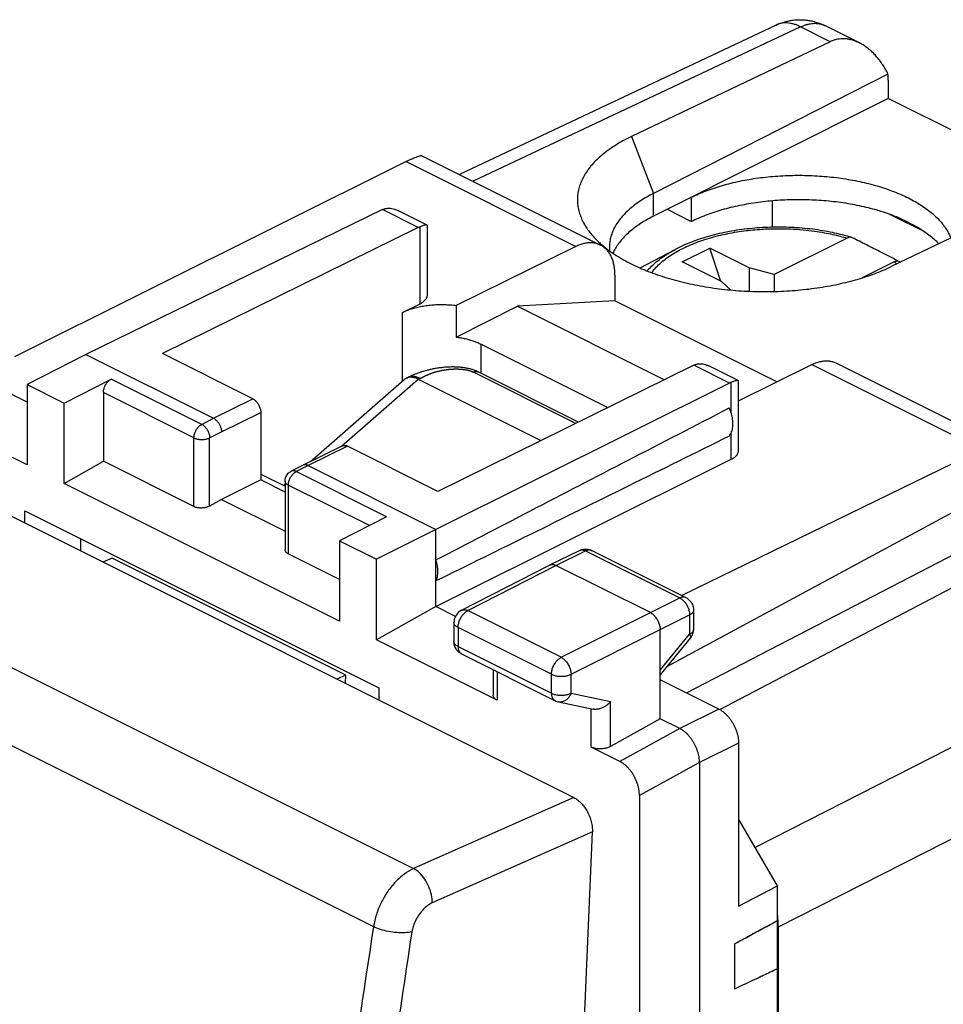
# Model space of a CAD drawing. Extents: x -20.5 to 20, y -27 to 27.2.
# Drawn here: x -10.1 to 6.5, y 9.5 to 27.2 of the extents above; entities that cross this region are included whole.
import ezdxf

# ---------------------------------------------------------------- set-up
doc = ezdxf.new("R2010")
doc.units = 0
doc.header["$LTSCALE"] = 16.335
doc.layers.get('0').update_dxf_attribs({"linetype": 'CONTINUOUS'})

msp = doc.modelspace()

# ---------------------------------------------------------------- linework, layer by layer
at = {"color": 7, "linetype": 'CONTINUOUS'}
for p, q in [((3.461, 27.129), (-2.232, 24.444)), ((4.956, 26.809), (4.335, 27.119)), ((4.433, 26.83), (0.86, 25.125)), ((5.47, 26.248), (1.254, 24.103)), ((5.476, 26.138), (5.476, 25.811)), ((5.476, 25.811), (1.254, 23.693)), ((8.585, 24.256), (5.476, 25.811)), ((-2.907, 24.781), (0.303, 23.176)), ((-3.19, 24.675), (-10.224, 21.167)), ((9.093, 24.5), (5.53, 22.79)), ((1.936, 24.035), (1.936, 23.602)), ((3.392, 23.976), (3.392, 23.495)), ((-3.611, 23.812), (-8.947, 21.212)), ((-2.811, 23.536), (-3.327, 23.793)), ((1.504, 23.818), (1.936, 23.602)), ((5.496, 23.733), (6.127, 23.418)), ((5.983, 23.505), (5.679, 23.657)), ((-2.97, 23.491), (-7.568, 21.225)), ((-2.806, 22.279), (-2.806, 23.527)), ((4.736, 23.3), (3.424, 22.645)), ((-0.14, 23.15), (-2.289, 22.09)), ((1.015, 22.764), (1.644, 23.095)), ((1.772, 22.872), (2.267, 23.12)), ((2.469, 22.524), (2.267, 23.12)), ((2.974, 22.766), (2.267, 23.12)), ((2.479, 22.519), (1.772, 22.872)), ((5.584, 22.876), (5.004, 22.586)), ((2.974, 22.766), (2.974, 22.346)), ((3.424, 22.645), (2.974, 22.766)), ((3.424, 22.645), (3.424, 22.342)), ((0.563, 22.635), (0.563, 22.171)), ((2.479, 22.519), (2.642, 22.369)), ((-3.255, 21.965), (-2.939, 22.121)), ((0.563, 22.171), (-1.185, 22.076)), ((3.471, 20.717), (0.563, 22.171)), ((-2.289, 22.09), (-2.289, 21.524)), ((-2.289, 21.524), (-1.185, 22.076)), ((-1.185, 22.076), (1.453, 20.757)), ((-1.841, 21.395), (0.437, 20.256)), ((-8.947, 21.212), (-10.002, 20.671)), ((-8.947, 21.212), (-6.649, 20.063)), ((-5.942, 20.412), (-7.568, 21.225)), ((4.546, 21.055), (7.756, 19.449)), ((1.98, 21.016), (-2.619, 18.75)), ((-0.091, 19.996), (-1.893, 20.897)), ((2.779, 20.74), (2.264, 20.998)), ((2.784, 20.378), (4.103, 21.028)), ((-10.002, 20.354), (-10.927, 20.816)), ((-9.336, 20.338), (-8.488, 20.768)), ((-4.905, 19.287), (-3.223, 20.76)), ((-3.184, 20.785), (-3.151, 20.801)), ((-3.151, 20.801), (-3.151, 20.801)), ((-2.972, 20.765), (-0.767, 19.663)), ((2.784, 19.484), (2.784, 20.732)), ((-15.026, 20.675), (-0.177, 13.25)), ((-10.002, 20.671), (-10.002, 19.225)), ((-10.002, 20.671), (-9.336, 20.338)), ((-8.629, 20.525), (-8.629, 19.291)), ((2.62, 20.696), (-2.654, 18.065)), ((-10.002, 19.225), (-12.17, 20.309)), ((-9.336, 18.892), (-9.336, 20.338)), ((-5.801, 20.168), (-5.801, 18.956)), ((-4.334, 19.569), (-5.041, 19.22)), ((-2.619, 18.75), (-4.245, 19.563)), ((7.153, 19.503), (1.765, 16.878)), ((-9.336, 18.892), (-8.629, 19.291)), ((-7.003, 18.478), (-8.629, 19.291)), ((-2.654, 16.68), (2.653, 19.327)), ((-5.042, 19.22), (-5.255, 19.112)), ((-5.041, 19.22), (-5.042, 19.22)), ((-4.952, 19.215), (-2.654, 18.065)), ((-5.801, 18.956), (-6.508, 18.607)), ((-5.801, 19.061), (-5.364, 18.843)), ((-5.364, 18.738), (-5.801, 18.956)), ((-5.364, 18.934), (-5.364, 17.703)), ((1.508, 15.611), (7.877, 19.047)), ((-4.386, 16.417), (-9.336, 18.892)), ((-5.395, 18.859), (-5.364, 18.886)), ((-6.508, 18.607), (-6.72, 18.487)), ((-6.508, 18.607), (-5.364, 18.035)), ((-10.043, 18.184), (-10.043, 18.403)), ((-10.043, 18.403), (-3.679, 15.221)), ((-3.539, 18.293), (-4.386, 17.863)), ((1.847, 15.131), (7.877, 18.253)), ((-2.654, 18.065), (-3.721, 17.531)), ((-2.654, 16.68), (-2.654, 18.065)), ((2.45, 14.829), (8.733, 18.129)), ((-9.036, 17.68), (-9.036, 17.899)), ((-4.386, 17.863), (-4.386, 16.417)), ((-4.386, 17.863), (-3.721, 17.531)), ((-8.472, 17.55), (-8.638, 17.481)), ((-4.274, 15.451), (-8.472, 17.55)), ((-4.386, 17.17), (-5.306, 17.629)), ((-3.721, 16.085), (-3.721, 17.531)), ((-0.608, 17.428), (-0.073, 17.688)), ((0.148, 17.687), (1.839, 16.842)), ((-2.193, 16.615), (-0.61, 17.427)), ((-0.61, 17.427), (-0.608, 17.428)), ((1.2, 16.572), (-0.497, 17.42)), ((-2.654, 16.68), (-3.721, 16.085)), ((-2.302, 16.504), (-2.654, 16.68)), ((1.977, 16.618), (1.977, 16.271)), ((-2.329, 16.392), (-2.329, 16.052)), ((1.376, 14.665), (1.376, 16.267)), ((1.376, 15.45), (1.92, 16.112)), ((-1.553, 15.001), (-3.721, 16.085)), ((-2.191, 15.829), (-0.512, 14.989)), ((-4.274, 15.451), (-4.434, 15.379)), ((-4.28, 15.302), (-4.274, 15.451)), ((-1.626, 15.546), (-1.626, 15.092)), ((-3.679, 15.221), (-3.679, 15.002)), ((2.431, 14.839), (1.376, 15.367)), ((-0.452, 14.968), (0.173, 14.838)), ((1.376, 14.665), (0.486, 14.168)), ((1.73, 14.488), (1.376, 14.665)), ((0.651, 13.899), (0.134, 14.157)), ((2.785, 14.229), (2.785, 11.297)), ((2.084, 13.878), (2.084, -24.054)), ((1.004, 13.289), (1.004, 8.767)), ((3.486, 11.661), (2.785, 12.87)), ((-1.44, -25.529), (0.158, 12.632)), ((2.785, 11.297), (3.486, 11.661)), ((3.486, -20.411), (3.486, 11.661)), ((3.498, 10.923), (3.498, -19.685)), ((2.715, 10.621), (2.715, 9.81))]:
    msp.add_line(p, q, dxfattribs=at)
at = {"color": 9, "linetype": 'CONTINUOUS'}
for p, q in [((3.9, 27.097), (-1.986, 24.321)), ((4.433, 26.83), (3.9, 27.097)), ((0.86, 25.125), (1.254, 24.103)), ((-3.19, 24.675), (-0.14, 23.15)), ((1.254, 23.693), (1.254, 24.103)), ((-2.97, 23.491), (-3.611, 23.812)), ((-2.939, 22.121), (-2.939, 23.505)), ((1.644, 23.095), (1.644, 23.095)), ((-3.255, 20.732), (-3.255, 21.965)), ((-1.841, 20.871), (-1.841, 21.395)), ((-0.139, 19.972), (-1.98, 20.893)), ((2.62, 20.696), (1.98, 21.016)), ((4.103, 21.028), (7.153, 19.503)), ((-6.862, 19.955), (-8.488, 20.768)), ((-4.352, 19.56), (-2.974, 20.766)), ((-2.972, 20.765), (-2.935, 20.783)), ((2.653, 20.157), (2.653, 20.71)), ((-7.003, 19.712), (-8.629, 20.525)), ((-6.649, 20.063), (-5.942, 20.412)), ((-6.508, 19.819), (-5.801, 20.168)), ((-6.862, 19.955), (-6.649, 20.063)), ((-6.72, 19.712), (-6.508, 19.819)), ((-7.003, 18.478), (-7.003, 19.712)), ((-6.72, 18.487), (-6.72, 19.712)), ((2.653, 19.327), (2.653, 19.801)), ((17.686, 19.784), (3.084, 12.355)), ((-4.245, 19.563), (-4.952, 19.215)), ((-17.758, 19.326), (-3.055, 11.974)), ((-4.952, 19.215), (-5.165, 19.107)), ((-3.539, 18.293), (-5.165, 19.107)), ((-5.306, 18.863), (-5.306, 17.629)), ((-3.85, 18.135), (-5.306, 18.863)), ((-18.46, 18.273), (-3.775, 10.931)), ((18.1, 18.352), (3.498, 10.923)), ((-0.497, 17.42), (0.037, 17.681)), ((0.037, 17.681), (1.728, 16.835)), ((-2.08, 16.608), (-0.497, 17.42)), ((1.2, 16.572), (1.728, 16.835)), ((-0.402, 15.769), (-2.08, 16.608)), ((-0.402, 15.769), (1.2, 16.572)), ((1.376, 16.267), (1.905, 16.53)), ((1.905, 16.53), (1.905, 16.183)), ((-2.256, 16.304), (-2.256, 15.964)), ((-0.577, 15.465), (-2.256, 16.304)), ((-0.225, 15.464), (1.376, 16.267)), ((1.376, 15.54), (1.905, 16.183)), ((-2.256, 15.964), (-0.577, 15.125)), ((-1.553, 15.51), (-1.553, 15.001)), ((-0.577, 15.125), (-0.577, 15.465)), ((-0.225, 15.124), (-0.225, 15.464)), ((-0.225, 15.124), (0.486, 14.976)), ((0.486, 14.168), (0.486, 14.976)), ((0.134, 14.157), (0.134, 14.838)), ((2.431, 14.839), (1.73, 14.488)), ((1.73, 14.488), (0.651, 13.899)), ((2.785, 14.229), (2.084, 13.878)), ((2.083, 13.878), (1.004, 13.289)), ((-0.177, 13.25), (-3.055, 11.974)), ((0.158, 12.632), (-2.72, 11.356))]:
    msp.add_line(p, q, dxfattribs=at)
at = {"color": 7, "linetype": 'CONTINUOUS'}
for points, knots in [([(3.461, 27.129), (3.483, 27.139), (3.528, 27.158), (3.599, 27.183), (3.673, 27.202), (3.749, 27.216), (3.827, 27.224), (3.904, 27.225), (3.983, 27.221), (4.061, 27.211), (4.138, 27.194), (4.214, 27.171), (4.28, 27.145), (4.32, 27.127), (4.335, 27.119)], [0, 0, 0, 0, 0.077803, 0.16288, 0.248394, 0.33391, 0.419525, 0.505409, 0.591779, 0.678774, 0.76639, 0.854458, 0.942919, 1, 1, 1, 1]), ([(4.956, 26.809), (4.937, 26.818), (4.898, 26.836), (4.837, 26.857), (4.775, 26.872), (4.714, 26.881), (4.655, 26.883), (4.596, 26.879), (4.54, 26.869), (4.485, 26.853), (4.45, 26.839), (4.433, 26.83)], [0, 0, 0, 0, 0.116458, 0.238173, 0.355057, 0.467964, 0.577475, 0.684658, 0.790128, 0.895019, 1, 1, 1, 1]), ([(5.47, 26.248), (5.456, 26.277), (5.426, 26.334), (5.377, 26.415), (5.324, 26.49), (5.268, 26.559), (5.209, 26.622), (5.149, 26.679), (5.088, 26.728), (5.025, 26.771), (4.981, 26.796), (4.957, 26.808), (4.956, 26.809)], [0, 0, 0, 0, 0.125274, 0.24773, 0.366888, 0.482136, 0.593214, 0.699796, 0.801871, 0.899398, 0.992585, 1, 1, 1, 1]), ([(5.476, 26.138), (5.476, 26.15), (5.476, 26.175), (5.474, 26.212), (5.471, 26.236), (5.47, 26.248)], [0, 0, 0, 0, 0.339791, 0.673181, 1, 1, 1, 1]), ([(0.86, 25.125), (0.812, 25.102), (0.721, 25.056), (0.591, 24.981), (0.47, 24.902), (0.36, 24.82), (0.26, 24.734), (0.172, 24.645), (0.095, 24.553), (0.03, 24.459), (-0.024, 24.364), (-0.065, 24.266), (-0.093, 24.167), (-0.109, 24.067), (-0.113, 23.967), (-0.103, 23.867), (-0.081, 23.767), (-0.047, 23.668), (0, 23.57), (0.043, 23.501), (0.069, 23.464), (0.073, 23.457)], [0, 0, 0, 0, 0.073035, 0.143147, 0.210283, 0.274432, 0.335632, 0.393973, 0.449604, 0.502744, 0.553683, 0.602785, 0.650488, 0.697288, 0.743725, 0.790358, 0.837734, 0.886367, 0.93671, 0.989152, 1, 1, 1, 1]), ([(-3.19, 24.675), (-3.173, 24.683), (-3.141, 24.699), (-3.094, 24.721), (-3.051, 24.74), (-3.012, 24.756), (-2.979, 24.769), (-2.951, 24.778), (-2.928, 24.782), (-2.914, 24.784), (-2.908, 24.781), (-2.907, 24.781)], [0, 0, 0, 0, 0.186448, 0.356809, 0.510276, 0.646655, 0.76426, 0.861668, 0.936787, 0.988291, 1, 1, 1, 1]), ([(1.936, 24.035), (1.979, 24.056), (2.066, 24.096), (2.203, 24.152), (2.346, 24.202), (2.496, 24.248), (2.651, 24.29), (2.812, 24.326), (2.976, 24.357), (3.145, 24.382), (3.317, 24.403), (3.491, 24.417), (3.666, 24.427), (3.843, 24.43), (4.019, 24.428), (4.195, 24.42), (4.37, 24.407), (4.543, 24.389), (4.713, 24.364), (4.88, 24.335), (5.043, 24.3), (5.201, 24.26), (5.353, 24.216), (5.5, 24.166), (5.64, 24.112), (5.773, 24.054), (5.898, 23.991), (6.015, 23.925), (6.123, 23.855), (6.222, 23.782), (6.311, 23.706), (6.391, 23.628), (6.46, 23.546), (6.519, 23.463), (6.565, 23.382), (6.588, 23.328), (6.598, 23.303)], [0, 0, 0, 0, 0.027939, 0.056896, 0.086812, 0.117624, 0.149248, 0.181612, 0.214613, 0.248172, 0.282173, 0.316534, 0.351127, 0.385872, 0.420634, 0.455334, 0.489834, 0.524061, 0.557878, 0.591217, 0.623949, 0.656015, 0.687293, 0.717739, 0.747245, 0.775781, 0.803262, 0.829677, 0.854968, 0.879152, 0.902207, 0.924184, 0.94511, 0.965082, 0.984184, 1, 1, 1, 1]), ([(1.254, 24.103), (1.213, 24.082), (1.136, 24.04), (1.025, 23.972), (0.924, 23.901), (0.831, 23.827), (0.748, 23.749), (0.676, 23.669), (0.613, 23.587), (0.561, 23.503), (0.52, 23.418), (0.49, 23.331), (0.471, 23.243), (0.465, 23.179), (0.465, 23.144), (0.465, 23.139)], [0, 0, 0, 0, 0.103312, 0.202431, 0.297291, 0.38789, 0.474303, 0.556685, 0.635288, 0.710469, 0.782691, 0.85253, 0.920662, 0.987842, 1, 1, 1, 1]), ([(1.936, 23.602), (1.979, 23.623), (2.066, 23.663), (2.202, 23.718), (2.345, 23.769), (2.494, 23.815), (2.649, 23.856), (2.809, 23.892), (2.973, 23.923), (3.141, 23.949), (3.312, 23.969), (3.485, 23.984), (3.66, 23.993), (3.836, 23.997), (4.012, 23.995), (4.188, 23.988), (4.362, 23.975), (4.535, 23.957), (4.704, 23.933), (4.871, 23.904), (5.033, 23.869), (5.191, 23.83), (5.344, 23.786), (5.49, 23.737), (5.585, 23.7), (5.631, 23.681)], [0, 0, 0, 0, 0.037374, 0.07611, 0.116119, 0.157332, 0.19962, 0.242905, 0.287032, 0.331918, 0.377385, 0.423347, 0.469613, 0.516095, 0.562596, 0.609027, 0.655194, 0.701005, 0.746276, 0.790915, 0.834756, 0.877707, 0.919627, 0.960428, 1, 1, 1, 1]), ([(-3.611, 23.812), (-3.606, 23.814), (-3.595, 23.819), (-3.583, 23.824), (-3.578, 23.826)], [0, 0, 0, 0, 0.506572, 1, 1, 1, 1]), ([(-3.556, 23.833), (-3.552, 23.834), (-3.536, 23.837), (-3.511, 23.84), (-3.489, 23.839), (-3.481, 23.839)], [0, 0, 0, 0, 0.157639, 0.650795, 1, 1, 1, 1]), ([(-3.481, 23.839), (-3.476, 23.838), (-3.457, 23.837), (-3.422, 23.83), (-3.375, 23.815), (-3.343, 23.801), (-3.327, 23.793)], [0, 0, 0, 0, 0.085191, 0.35718, 0.660684, 1, 1, 1, 1]), ([(-2.858, 23.532), (-2.865, 23.53), (-2.883, 23.525), (-2.91, 23.516), (-2.929, 23.509), (-2.939, 23.505)], [0, 0, 0, 0, 0.285786, 0.620242, 1, 1, 1, 1]), ([(-2.811, 23.536), (-2.811, 23.536), (-2.815, 23.538), (-2.824, 23.538), (-2.839, 23.537), (-2.851, 23.534), (-2.858, 23.532)], [0, 0, 0, 0, 0.004919, 0.236977, 0.569963, 1, 1, 1, 1]), ([(-2.806, 23.528), (-2.806, 23.528), (-2.807, 23.532), (-2.809, 23.534), (-2.811, 23.536)], [0, 0, 0, 0, 0.239702, 1, 1, 1, 1]), ([(1.254, 23.693), (1.213, 23.672), (1.136, 23.631), (1.025, 23.564), (0.924, 23.493), (0.831, 23.42), (0.748, 23.343), (0.676, 23.264), (0.613, 23.183), (0.564, 23.105), (0.538, 23.052), (0.528, 23.029)], [0, 0, 0, 0, 0.134491, 0.263472, 0.386839, 0.504619, 0.616875, 0.723855, 0.825847, 0.923371, 1, 1, 1, 1]), ([(5.679, 23.657), (5.674, 23.66), (5.663, 23.665), (5.647, 23.673), (5.637, 23.679), (5.631, 23.681)], [0, 0, 0, 0, 0.331008, 0.664341, 1, 1, 1, 1]), ([(5.679, 23.657), (5.715, 23.642), (5.785, 23.61), (5.887, 23.56), (5.952, 23.524), (5.983, 23.505)], [0, 0, 0, 0, 0.343674, 0.677116, 1, 1, 1, 1]), ([(-2.97, 23.491), (-2.965, 23.494), (-2.955, 23.498), (-2.944, 23.503), (-2.939, 23.505)], [0, 0, 0, 0, 0.506273, 1, 1, 1, 1]), ([(0.073, 23.457), (0.091, 23.432), (0.135, 23.374), (0.203, 23.299), (0.253, 23.25), (0.274, 23.23)], [0, 0, 0, 0, 0.311201, 0.717853, 1, 1, 1, 1]), ([(4.745, 23.333), (4.656, 23.358), (4.447, 23.409), (4.111, 23.464), (3.737, 23.496), (3.358, 23.5), (2.983, 23.475), (2.617, 23.423), (2.268, 23.343), (1.943, 23.237), (1.74, 23.146), (1.644, 23.095)], [0, 0, 0, 0, 0.08706, 0.203101, 0.321748, 0.4414, 0.560421, 0.677193, 0.790228, 0.898178, 1, 1, 1, 1]), ([(5.983, 23.505), (5.988, 23.503), (5.997, 23.498), (6.01, 23.492), (6.019, 23.487), (6.023, 23.485)], [0, 0, 0, 0, 0.336187, 0.669523, 1, 1, 1, 1]), ([(6.023, 23.485), (6.06, 23.463), (6.13, 23.417), (6.228, 23.344), (6.312, 23.272), (6.362, 23.223), (6.384, 23.2)], [0, 0, 0, 0, 0.277472, 0.542664, 0.795585, 1, 1, 1, 1]), ([(0.303, 23.176), (0.294, 23.181), (0.264, 23.194), (0.212, 23.21), (0.146, 23.218), (0.077, 23.216), (0.005, 23.204), (-0.068, 23.182), (-0.116, 23.161), (-0.14, 23.15)], [0, 0, 0, 0, 0.070369, 0.210613, 0.354296, 0.503869, 0.660586, 0.825825, 1, 1, 1, 1]), ([(0.274, 23.23), (0.284, 23.22), (0.317, 23.19), (0.351, 23.162), (0.375, 23.143)], [0, 0, 0, 0, 0.328035, 1, 1, 1, 1]), ([(0.563, 22.635), (0.563, 22.664), (0.561, 22.722), (0.55, 22.806), (0.531, 22.884), (0.505, 22.955), (0.471, 23.019), (0.431, 23.076), (0.385, 23.124), (0.341, 23.156), (0.313, 23.171), (0.303, 23.176)], [0, 0, 0, 0, 0.139944, 0.273443, 0.400175, 0.520483, 0.634533, 0.74344, 0.848043, 0.950185, 1, 1, 1, 1]), ([(4.817, 23.311), (4.812, 23.313), (4.796, 23.316), (4.768, 23.314), (4.746, 23.306), (4.736, 23.3)], [0, 0, 0, 0, 0.191581, 0.574114, 1, 1, 1, 1]), ([(5.64, 22.895), (5.544, 22.944), (5.359, 23.039), (5.089, 23.177), (4.914, 23.264), (4.829, 23.307)], [0, 0, 0, 0, 0.354504, 0.687715, 1, 1, 1, 1]), ([(0.375, 23.143), (0.386, 23.133), (0.436, 23.094), (0.526, 23.028), (0.652, 22.949), (0.787, 22.873), (0.931, 22.801), (1.083, 22.733), (1.244, 22.671), (1.412, 22.613), (1.586, 22.56), (1.767, 22.512), (1.953, 22.47), (2.144, 22.434), (2.339, 22.403), (2.537, 22.378), (2.737, 22.359), (2.939, 22.346), (3.142, 22.34), (3.346, 22.339), (3.549, 22.345), (3.75, 22.356), (3.949, 22.374), (4.146, 22.398), (4.339, 22.427), (4.527, 22.463), (4.711, 22.504), (4.888, 22.55), (5.06, 22.602), (5.224, 22.659), (5.38, 22.721), (5.481, 22.767), (5.53, 22.79)], [0, 0, 0, 0, 0.008539, 0.034952, 0.062555, 0.09133, 0.121248, 0.152264, 0.184324, 0.217362, 0.251305, 0.286071, 0.321574, 0.357719, 0.39441, 0.431545, 0.469018, 0.506724, 0.544554, 0.582399, 0.620149, 0.657696, 0.694932, 0.731752, 0.768053, 0.803737, 0.838709, 0.872879, 0.906165, 0.93849, 0.969788, 1, 1, 1, 1]), ([(5.584, 22.876), (5.595, 22.881), (5.616, 22.889), (5.649, 22.892), (5.669, 22.887), (5.678, 22.882)], [0, 0, 0, 0, 0.369065, 0.70056, 1, 1, 1, 1]), ([(-2.939, 22.121), (-2.926, 22.127), (-2.902, 22.141), (-2.87, 22.164), (-2.844, 22.189), (-2.824, 22.215), (-2.811, 22.243), (-2.807, 22.265), (-2.806, 22.277), (-2.806, 22.279)], [0, 0, 0, 0, 0.198092, 0.379776, 0.545234, 0.695886, 0.834665, 0.966134, 1, 1, 1, 1]), ([(-3.255, 21.965), (-3.23, 21.978), (-3.176, 22.001), (-3.092, 22.031), (-3.001, 22.057), (-2.906, 22.077), (-2.806, 22.093), (-2.704, 22.103), (-2.6, 22.108), (-2.496, 22.108), (-2.392, 22.102), (-2.323, 22.095), (-2.289, 22.09)], [0, 0, 0, 0, 0.086219, 0.177331, 0.27279, 0.371945, 0.474061, 0.57834, 0.683943, 0.790003, 0.895644, 1, 1, 1, 1]), ([(-2.289, 21.524), (-2.261, 21.52), (-2.206, 21.512), (-2.126, 21.495), (-2.049, 21.475), (-1.975, 21.452), (-1.906, 21.425), (-1.862, 21.405), (-1.841, 21.395)], [0, 0, 0, 0, 0.179735, 0.355375, 0.526007, 0.690797, 0.848997, 1, 1, 1, 1]), ([(4.103, 21.028), (4.127, 21.04), (4.175, 21.061), (4.248, 21.083), (4.319, 21.095), (4.388, 21.097), (4.455, 21.088), (4.507, 21.073), (4.536, 21.059), (4.546, 21.055)], [0, 0, 0, 0, 0.174175, 0.339414, 0.496131, 0.645704, 0.789387, 0.929631, 1, 1, 1, 1]), ([(-1.893, 20.897), (-1.908, 20.905), (-1.942, 20.92), (-1.996, 20.939), (-2.056, 20.955), (-2.12, 20.968), (-2.188, 20.977), (-2.261, 20.983), (-2.337, 20.986), (-2.416, 20.985), (-2.495, 20.98), (-2.574, 20.971), (-2.651, 20.96), (-2.722, 20.947), (-2.788, 20.932), (-2.848, 20.915), (-2.903, 20.899), (-2.954, 20.882), (-3.001, 20.864), (-3.045, 20.847), (-3.085, 20.83), (-3.12, 20.815), (-3.141, 20.805), (-3.151, 20.801)], [0, 0, 0, 0, 0.038816, 0.084555, 0.132224, 0.18241, 0.235677, 0.292052, 0.350985, 0.411813, 0.473756, 0.535482, 0.595323, 0.651646, 0.703479, 0.751325, 0.795743, 0.837147, 0.875799, 0.911858, 0.945242, 0.975859, 1, 1, 1, 1]), ([(1.98, 21.016), (1.985, 21.019), (1.995, 21.024), (2.006, 21.028), (2.011, 21.03)], [0, 0, 0, 0, 0.506273, 1, 1, 1, 1]), ([(2.033, 21.037), (2.037, 21.038), (2.053, 21.042), (2.078, 21.044), (2.099, 21.044), (2.108, 21.044)], [0, 0, 0, 0, 0.157744, 0.650954, 1, 1, 1, 1]), ([(2.108, 21.044), (2.113, 21.043), (2.132, 21.042), (2.167, 21.035), (2.214, 21.021), (2.246, 21.007), (2.263, 20.998), (2.264, 20.998)], [0, 0, 0, 0, 0.084326, 0.353385, 0.653545, 0.990288, 1, 1, 1, 1]), ([(-8.629, 20.525), (-8.629, 20.534), (-8.628, 20.553), (-8.623, 20.582), (-8.614, 20.611), (-8.603, 20.64), (-8.588, 20.668), (-8.572, 20.694), (-8.553, 20.717), (-8.533, 20.738), (-8.511, 20.755), (-8.496, 20.764), (-8.488, 20.768)], [0, 0, 0, 0, 0.095104, 0.195139, 0.298849, 0.404757, 0.51128, 0.616791, 0.719713, 0.818627, 0.912338, 1, 1, 1, 1]), ([(-3.184, 20.785), (-3.187, 20.784), (-3.199, 20.778), (-3.211, 20.77), (-3.221, 20.762), (-3.222, 20.76)], [0, 0, 0, 0, 0.213826, 0.831668, 1, 1, 1, 1]), ([(-2.974, 20.766), (-2.985, 20.772), (-3.008, 20.782), (-3.043, 20.793), (-3.076, 20.799), (-3.108, 20.801), (-3.139, 20.799), (-3.164, 20.793), (-3.179, 20.788), (-3.184, 20.785)], [0, 0, 0, 0, 0.175878, 0.341545, 0.497279, 0.643842, 0.782542, 0.915311, 1, 1, 1, 1]), ([(-2.974, 20.766), (-2.974, 20.766), (-2.973, 20.766), (-2.973, 20.766), (-2.972, 20.765), (-2.972, 20.765)], [0, 0, 0, 0, 0.334182, 0.667509, 1, 1, 1, 1]), ([(2.62, 20.696), (2.626, 20.699), (2.637, 20.704), (2.648, 20.708), (2.653, 20.71)], [0, 0, 0, 0, 0.506722, 1, 1, 1, 1]), ([(2.734, 20.737), (2.726, 20.735), (2.709, 20.73), (2.682, 20.721), (2.663, 20.714), (2.653, 20.71)], [0, 0, 0, 0, 0.285638, 0.62009, 1, 1, 1, 1]), ([(2.779, 20.74), (2.776, 20.742), (2.767, 20.743), (2.752, 20.741), (2.74, 20.739), (2.734, 20.737)], [0, 0, 0, 0, 0.232111, 0.56686, 1, 1, 1, 1]), ([(2.784, 20.732), (2.784, 20.733), (2.784, 20.736), (2.781, 20.739), (2.779, 20.74)], [0, 0, 0, 0, 0.217233, 1, 1, 1, 1]), ([(-5.942, 20.412), (-5.934, 20.408), (-5.919, 20.399), (-5.898, 20.381), (-5.877, 20.361), (-5.858, 20.337), (-5.842, 20.311), (-5.827, 20.283), (-5.816, 20.254), (-5.807, 20.225), (-5.802, 20.196), (-5.801, 20.177), (-5.801, 20.168)], [0, 0, 0, 0, 0.087487, 0.18107, 0.27991, 0.38281, 0.488343, 0.594924, 0.700912, 0.804711, 0.904829, 1, 1, 1, 1]), ([(-2.654, 17.518), (-2.087, 17.813), (-0.935, 18.412), (0.822, 19.322), (2.014, 19.937), (2.618, 20.249)], [0, 0, 0, 0, 0.322715, 0.656091, 1, 1, 1, 1]), ([(2.618, 19.744), (2.627, 19.755), (2.643, 19.778), (2.662, 19.818), (2.675, 19.863), (2.683, 19.912), (2.686, 19.964), (2.683, 20.019), (2.674, 20.076), (2.661, 20.134), (2.642, 20.192), (2.627, 20.23), (2.618, 20.249)], [0, 0, 0, 0, 0.077968, 0.160622, 0.248652, 0.342332, 0.441569, 0.54597, 0.654901, 0.76754, 0.882926, 1, 1, 1, 1]), ([(-6.649, 20.063), (-6.643, 20.06), (-6.63, 20.052), (-6.612, 20.039), (-6.595, 20.023), (-6.578, 20.005), (-6.563, 19.984), (-6.549, 19.962), (-6.537, 19.939), (-6.526, 19.915), (-6.518, 19.891), (-6.512, 19.867), (-6.509, 19.843), (-6.508, 19.827), (-6.508, 19.819)], [0, 0, 0, 0, 0.072476, 0.149259, 0.22992, 0.313846, 0.400277, 0.488357, 0.577165, 0.665754, 0.753184, 0.838559, 0.921064, 1, 1, 1, 1]), ([(2.618, 19.744), (2.014, 19.444), (0.823, 18.855), (-0.934, 17.987), (-2.087, 17.419), (-2.654, 17.141)], [0, 0, 0, 0, 0.344316, 0.677718, 1, 1, 1, 1]), ([(-4.334, 19.569), (-4.332, 19.57), (-4.324, 19.573), (-4.309, 19.577), (-4.288, 19.577), (-4.266, 19.572), (-4.252, 19.567), (-4.245, 19.563)], [0, 0, 0, 0, 0.069968, 0.281164, 0.503157, 0.741693, 1, 1, 1, 1]), ([(2.653, 19.327), (2.666, 19.333), (2.69, 19.346), (2.722, 19.37), (2.748, 19.395), (2.767, 19.421), (2.78, 19.449), (2.784, 19.471), (2.784, 19.482), (2.784, 19.484)], [0, 0, 0, 0, 0.199242, 0.381903, 0.54822, 0.699688, 0.839349, 0.971877, 1, 1, 1, 1]), ([(-5.364, 18.934), (-5.364, 18.959), (-5.354, 19.012), (-5.313, 19.074), (-5.274, 19.103), (-5.255, 19.112)], [0, 0, 0, 0, 0.352597, 0.710844, 1, 1, 1, 1]), ([(-4.952, 19.215), (-4.958, 19.218), (-4.97, 19.223), (-4.988, 19.227), (-5.006, 19.229), (-5.023, 19.227), (-5.034, 19.224), (-5.04, 19.221), (-5.041, 19.22)], [0, 0, 0, 0, 0.21662, 0.419291, 0.609506, 0.789998, 0.964661, 1, 1, 1, 1]), ([(-6.72, 18.487), (-6.728, 18.483), (-6.744, 18.475), (-6.771, 18.465), (-6.8, 18.458), (-6.83, 18.453), (-6.861, 18.451), (-6.892, 18.451), (-6.923, 18.454), (-6.952, 18.459), (-6.978, 18.467), (-6.995, 18.474), (-7.003, 18.478)], [0, 0, 0, 0, 0.09084, 0.188122, 0.290466, 0.396199, 0.503517, 0.61051, 0.715313, 0.816155, 0.911474, 1, 1, 1, 1]), ([(-5.306, 17.629), (-5.313, 17.633), (-5.326, 17.641), (-5.342, 17.654), (-5.355, 17.669), (-5.362, 17.686), (-5.364, 17.697), (-5.364, 17.703)], [0, 0, 0, 0, 0.239806, 0.456366, 0.651413, 0.829789, 1, 1, 1, 1]), ([(-0.073, 17.688), (-0.046, 17.702), (0.006, 17.716), (0.058, 17.713), (0.079, 17.71)], [0, 0, 0, 0, 0.593837, 1, 1, 1, 1]), ([(0.079, 17.71), (0.089, 17.708), (0.11, 17.703), (0.13, 17.696), (0.139, 17.691)], [0, 0, 0, 0, 0.498962, 1, 1, 1, 1]), ([(-2.654, 17.141), (-2.648, 17.153), (-2.638, 17.179), (-2.627, 17.22), (-2.62, 17.265), (-2.618, 17.312), (-2.62, 17.362), (-2.627, 17.414), (-2.638, 17.466), (-2.648, 17.501), (-2.654, 17.518)], [0, 0, 0, 0, 0.104597, 0.215359, 0.332474, 0.455802, 0.584934, 0.71924, 0.85791, 1, 1, 1, 1]), ([(-0.608, 17.428), (-0.603, 17.43), (-0.591, 17.435), (-0.57, 17.438), (-0.546, 17.437), (-0.522, 17.431), (-0.505, 17.424), (-0.497, 17.42)], [0, 0, 0, 0, 0.142828, 0.337943, 0.543522, 0.763486, 1, 1, 1, 1]), ([(1.839, 16.842), (1.868, 16.827), (1.923, 16.784), (1.968, 16.702), (1.977, 16.643), (1.977, 16.618)], [0, 0, 0, 0, 0.361255, 0.731126, 1, 1, 1, 1]), ([(-2.193, 16.615), (-2.222, 16.6), (-2.276, 16.557), (-2.321, 16.475), (-2.329, 16.417), (-2.329, 16.392)], [0, 0, 0, 0, 0.362844, 0.73435, 1, 1, 1, 1]), ([(1.2, 16.572), (1.208, 16.567), (1.226, 16.557), (1.25, 16.538), (1.274, 16.515), (1.296, 16.49), (1.316, 16.461), (1.334, 16.43), (1.349, 16.398), (1.361, 16.365), (1.37, 16.332), (1.375, 16.299), (1.376, 16.277), (1.376, 16.267)], [0, 0, 0, 0, 0.079279, 0.163646, 0.252508, 0.345022, 0.440158, 0.536764, 0.633623, 0.729506, 0.823228, 0.913702, 1, 1, 1, 1]), ([(1.92, 16.112), (1.941, 16.137), (1.968, 16.188), (1.977, 16.246), (1.977, 16.271)], [0, 0, 0, 0, 0.56646, 1, 1, 1, 1]), ([(-2.191, 15.829), (-2.214, 15.84), (-2.258, 15.872), (-2.291, 15.916), (-2.303, 15.942), (-2.304, 15.943)], [0, 0, 0, 0, 0.475588, 0.980934, 1, 1, 1, 1]), ([(-1.553, 15.001), (-1.561, 15.005), (-1.576, 15.013), (-1.595, 15.028), (-1.61, 15.045), (-1.621, 15.063), (-1.625, 15.079), (-1.626, 15.089), (-1.626, 15.092)], [0, 0, 0, 0, 0.218106, 0.417309, 0.598029, 0.764101, 0.919831, 1, 1, 1, 1]), ([(-0.512, 14.989), (-0.508, 14.987), (-0.488, 14.978), (-0.467, 14.972), (-0.452, 14.968)], [0, 0, 0, 0, 0.24793, 1, 1, 1, 1]), ([(0.486, 14.976), (0.481, 14.969), (0.469, 14.955), (0.449, 14.936), (0.428, 14.918), (0.406, 14.901), (0.383, 14.886), (0.358, 14.872), (0.333, 14.86), (0.307, 14.85), (0.281, 14.842), (0.254, 14.837), (0.228, 14.834), (0.203, 14.834), (0.184, 14.836), (0.174, 14.838), (0.173, 14.838)], [0, 0, 0, 0, 0.074583, 0.150749, 0.228148, 0.306404, 0.385118, 0.46388, 0.542271, 0.619881, 0.696309, 0.771192, 0.844215, 0.91515, 0.983886, 1, 1, 1, 1]), ([(2.431, 14.839), (2.445, 14.833), (2.472, 14.817), (2.511, 14.789), (2.549, 14.757), (2.585, 14.72), (2.62, 14.679), (2.652, 14.635), (2.682, 14.588), (2.708, 14.538), (2.731, 14.487), (2.75, 14.435), (2.766, 14.383), (2.777, 14.331), (2.783, 14.28), (2.785, 14.246), (2.785, 14.229)], [0, 0, 0, 0, 0.06165, 0.126843, 0.194883, 0.265243, 0.338191, 0.412921, 0.488382, 0.564371, 0.640691, 0.716254, 0.790147, 0.862546, 0.932801, 1, 1, 1, 1]), ([(2.084, 13.878), (2.084, 13.894), (2.082, 13.928), (2.076, 13.979), (2.065, 14.031), (2.049, 14.084), (2.03, 14.136), (2.007, 14.187), (1.981, 14.236), (1.951, 14.283), (1.919, 14.327), (1.885, 14.368), (1.848, 14.405), (1.81, 14.438), (1.771, 14.465), (1.744, 14.481), (1.73, 14.488)], [0, 0, 0, 0, 0.067199, 0.137454, 0.209853, 0.283746, 0.359309, 0.435629, 0.511618, 0.587079, 0.661809, 0.734757, 0.805117, 0.873157, 0.93835, 1, 1, 1, 1]), ([(0.486, 14.168), (0.478, 14.163), (0.459, 14.154), (0.429, 14.143), (0.397, 14.134), (0.363, 14.128), (0.328, 14.124), (0.292, 14.123), (0.257, 14.125), (0.223, 14.129), (0.191, 14.136), (0.161, 14.145), (0.143, 14.153), (0.134, 14.157)], [0, 0, 0, 0, 0.082471, 0.170393, 0.262491, 0.357979, 0.454989, 0.552737, 0.649167, 0.743526, 0.833998, 0.91988, 1, 1, 1, 1]), ([(1.004, 13.289), (1.004, 13.307), (1.002, 13.343), (0.994, 13.399), (0.981, 13.455), (0.964, 13.511), (0.942, 13.567), (0.916, 13.621), (0.885, 13.673), (0.852, 13.722), (0.816, 13.767), (0.777, 13.808), (0.736, 13.844), (0.694, 13.875), (0.665, 13.892), (0.651, 13.899)], [0, 0, 0, 0, 0.072865, 0.148793, 0.227241, 0.307578, 0.389112, 0.471112, 0.552835, 0.633549, 0.712553, 0.789204, 0.86294, 0.933309, 1, 1, 1, 1]), ([(-0.177, 13.25), (-0.152, 13.238), (-0.105, 13.208), (-0.04, 13.149), (0.019, 13.078), (0.07, 12.996), (0.111, 12.908), (0.14, 12.816), (0.157, 12.723), (0.16, 12.662), (0.158, 12.632)], [0, 0, 0, 0, 0.109845, 0.228573, 0.35457, 0.485453, 0.618386, 0.750351, 0.878414, 1, 1, 1, 1]), ([(2.715, 10.621), (2.842, 10.691), (3.099, 10.832), (3.356, 10.971), (3.486, 11.041)], [0, 0, 0, 0, 0.497169, 1, 1, 1, 1]), ([(3.15, 10.859), (3.175, 10.873), (3.287, 10.934), (3.399, 10.994), (3.486, 11.041)], [0, 0, 0, 0, 0.227428, 1, 1, 1, 1]), ([(3.496, 11.007), (3.496, 11.021), (3.494, 11.049), (3.492, 11.077), (3.491, 11.091)], [0, 0, 0, 0, 0.497597, 1, 1, 1, 1]), ([(2.715, 10.621), (2.799, 10.668), (2.925, 10.737), (3.051, 10.806), (3.093, 10.828)], [0, 0, 0, 0, 0.673717, 1, 1, 1, 1]), ([(3.486, 10.174), (3.399, 10.132), (3.287, 10.079), (3.175, 10.026), (3.15, 10.014)], [0, 0, 0, 0, 0.772794, 1, 1, 1, 1]), ([(3.226, 10.05), (3.183, 10.03), (3.013, 9.949), (2.843, 9.869), (2.715, 9.81)], [0, 0, 0, 0, 0.252195, 1, 1, 1, 1])]:
    msp.add_open_spline(points, degree=3, knots=knots, dxfattribs=at)
at = {"color": 9, "linetype": 'CONTINUOUS'}
for points, knots in [([(3.9, 27.097), (3.88, 27.107), (3.84, 27.125), (3.779, 27.146), (3.719, 27.16), (3.66, 27.167), (3.603, 27.167), (3.548, 27.159), (3.501, 27.146), (3.472, 27.134), (3.461, 27.129)], [0, 0, 0, 0, 0.147477, 0.288649, 0.423825, 0.553549, 0.678614, 0.800053, 0.919106, 1, 1, 1, 1]), ([(3.9, 27.097), (3.919, 27.106), (3.957, 27.122), (4.014, 27.141), (4.071, 27.154), (4.126, 27.16), (4.18, 27.16), (4.232, 27.154), (4.281, 27.142), (4.313, 27.13), (4.328, 27.123)], [0, 0, 0, 0, 0.141927, 0.278076, 0.408698, 0.534232, 0.655319, 0.772794, 0.887676, 1, 1, 1, 1]), ([(1.224, 22.68), (1.232, 22.69), (1.288, 22.763), (1.416, 22.889), (1.631, 23.039), (1.89, 23.172), (2.186, 23.283), (2.506, 23.369), (2.834, 23.428), (3.15, 23.461), (3.443, 23.472), (3.705, 23.468), (3.937, 23.452), (4.14, 23.428), (4.317, 23.4), (4.472, 23.369), (4.609, 23.336), (4.695, 23.312), (4.736, 23.3)], [0, 0, 0, 0, 0.010717, 0.073455, 0.143521, 0.221178, 0.306378, 0.396927, 0.487659, 0.573619, 0.652251, 0.722537, 0.784459, 0.838788, 0.886473, 0.92854, 0.966038, 1, 1, 1, 1]), ([(1.142, 22.711), (1.192, 22.77), (1.315, 22.889), (1.49, 23.01), (1.608, 23.076), (1.644, 23.095)], [0, 0, 0, 0, 0.364287, 0.805775, 1, 1, 1, 1]), ([(-2.935, 20.783), (-2.932, 20.784), (-2.927, 20.786), (-2.919, 20.79), (-2.911, 20.794), (-2.903, 20.798), (-2.894, 20.802), (-2.886, 20.806), (-2.877, 20.81), (-2.868, 20.814), (-2.859, 20.819), (-2.85, 20.823), (-2.841, 20.828), (-2.831, 20.832), (-2.821, 20.837), (-2.811, 20.841), (-2.8, 20.846), (-2.79, 20.85), (-2.778, 20.855), (-2.767, 20.86), (-2.755, 20.864), (-2.743, 20.869), (-2.731, 20.874), (-2.718, 20.878), (-2.704, 20.883), (-2.691, 20.887), (-2.677, 20.892), (-2.662, 20.896), (-2.647, 20.901), (-2.632, 20.905), (-2.616, 20.909), (-2.6, 20.913), (-2.583, 20.917), (-2.566, 20.921), (-2.549, 20.924), (-2.531, 20.928), (-2.513, 20.931), (-2.494, 20.934), (-2.475, 20.937), (-2.457, 20.939), (-2.438, 20.942), (-2.419, 20.944), (-2.401, 20.945), (-2.383, 20.947), (-2.365, 20.948), (-2.347, 20.949), (-2.329, 20.949), (-2.312, 20.95), (-2.295, 20.95), (-2.278, 20.95), (-2.262, 20.95), (-2.246, 20.949), (-2.23, 20.948), (-2.215, 20.947), (-2.2, 20.946), (-2.186, 20.945), (-2.171, 20.943), (-2.158, 20.942), (-2.144, 20.94), (-2.131, 20.938), (-2.119, 20.936), (-2.107, 20.933), (-2.095, 20.931), (-2.083, 20.928), (-2.072, 20.926), (-2.062, 20.923), (-2.051, 20.92), (-2.041, 20.917), (-2.032, 20.914), (-2.022, 20.911), (-2.013, 20.907), (-2.005, 20.904), (-1.996, 20.9), (-1.988, 20.897), (-1.983, 20.894), (-1.98, 20.893)], [0, 0, 0, 0, 0.0088, 0.017708, 0.026739, 0.035909, 0.045232, 0.054723, 0.064395, 0.074259, 0.08433, 0.09462, 0.105142, 0.115908, 0.126929, 0.138217, 0.149784, 0.161642, 0.173802, 0.186274, 0.199069, 0.212198, 0.225669, 0.239491, 0.253673, 0.268223, 0.283148, 0.298452, 0.314141, 0.330217, 0.346683, 0.363539, 0.380782, 0.39841, 0.416414, 0.43478, 0.453502, 0.472566, 0.491731, 0.510854, 0.529863, 0.548716, 0.567383, 0.585841, 0.604077, 0.622069, 0.639796, 0.657245, 0.6744, 0.691242, 0.707759, 0.72394, 0.739779, 0.755261, 0.770375, 0.785118, 0.799487, 0.813482, 0.827104, 0.840356, 0.853242, 0.865767, 0.877939, 0.889765, 0.901254, 0.912416, 0.923261, 0.933802, 0.944048, 0.954012, 0.963706, 0.973141, 0.982328, 0.991278, 1, 1, 1, 1]), ([(-1.98, 20.893), (-1.975, 20.895), (-1.963, 20.9), (-1.946, 20.904), (-1.93, 20.906), (-1.914, 20.904), (-1.902, 20.901), (-1.896, 20.898), (-1.894, 20.898)], [0, 0, 0, 0, 0.210772, 0.408719, 0.595193, 0.772563, 0.944161, 1, 1, 1, 1]), ([(-3.151, 20.801), (-3.144, 20.804), (-3.127, 20.81), (-3.099, 20.817), (-3.068, 20.819), (-3.035, 20.817), (-3.002, 20.81), (-2.968, 20.799), (-2.946, 20.788), (-2.935, 20.783)], [0, 0, 0, 0, 0.104432, 0.239737, 0.378721, 0.523104, 0.674225, 0.833014, 1, 1, 1, 1]), ([(-7.003, 19.712), (-7.003, 19.721), (-7.001, 19.74), (-6.996, 19.769), (-6.988, 19.798), (-6.976, 19.827), (-6.962, 19.854), (-6.945, 19.88), (-6.927, 19.904), (-6.906, 19.925), (-6.885, 19.942), (-6.87, 19.951), (-6.862, 19.955)], [0, 0, 0, 0, 0.095125, 0.195185, 0.298918, 0.404851, 0.511392, 0.616916, 0.719856, 0.818774, 0.912487, 1, 1, 1, 1]), ([(-6.862, 19.955), (-6.855, 19.952), (-6.841, 19.943), (-6.822, 19.928), (-6.803, 19.91), (-6.785, 19.889), (-6.769, 19.867), (-6.755, 19.842), (-6.742, 19.816), (-6.733, 19.79), (-6.725, 19.764), (-6.721, 19.737), (-6.72, 19.72), (-6.72, 19.712)], [0, 0, 0, 0, 0.079315, 0.163741, 0.252676, 0.345262, 0.44046, 0.537106, 0.633977, 0.729837, 0.823495, 0.913859, 1, 1, 1, 1]), ([(-7.003, 19.712), (-6.996, 19.708), (-6.981, 19.702), (-6.957, 19.694), (-6.931, 19.688), (-6.904, 19.684), (-6.875, 19.682), (-6.847, 19.682), (-6.819, 19.684), (-6.792, 19.688), (-6.766, 19.694), (-6.742, 19.702), (-6.727, 19.708), (-6.72, 19.712)], [0, 0, 0, 0, 0.080722, 0.167324, 0.25877, 0.353816, 0.451076, 0.549082, 0.646338, 0.741378, 0.832812, 0.919399, 1, 1, 1, 1]), ([(-5.165, 19.107), (-5.172, 19.11), (-5.185, 19.115), (-5.204, 19.12), (-5.223, 19.121), (-5.24, 19.118), (-5.25, 19.114), (-5.255, 19.112)], [0, 0, 0, 0, 0.233921, 0.451303, 0.654251, 0.846631, 1, 1, 1, 1]), ([(-5.306, 18.863), (-5.312, 18.866), (-5.324, 18.873), (-5.34, 18.885), (-5.352, 18.898), (-5.36, 18.912), (-5.364, 18.924), (-5.364, 18.931), (-5.364, 18.934)], [0, 0, 0, 0, 0.223796, 0.426556, 0.608887, 0.773569, 0.926, 1, 1, 1, 1]), ([(-5.306, 18.863), (-5.306, 18.872), (-5.304, 18.891), (-5.299, 18.92), (-5.291, 18.949), (-5.283, 18.968), (-5.279, 18.978)], [0, 0, 0, 0, 0.234641, 0.481882, 0.738207, 1, 1, 1, 1]), ([(-5.279, 18.978), (-5.275, 18.987), (-5.265, 19.006), (-5.248, 19.032), (-5.23, 19.055), (-5.209, 19.076), (-5.19, 19.092), (-5.177, 19.1), (-5.172, 19.103)], [0, 0, 0, 0, 0.187956, 0.37413, 0.55575, 0.730294, 0.895658, 1, 1, 1, 1]), ([(-0.064, 17.692), (-0.062, 17.693), (-0.053, 17.696), (-0.036, 17.699), (-0.012, 17.697), (0.013, 17.691), (0.029, 17.685), (0.037, 17.681)], [0, 0, 0, 0, 0.055597, 0.27072, 0.497201, 0.739468, 1, 1, 1, 1]), ([(0.148, 17.687), (0.143, 17.69), (0.131, 17.694), (0.11, 17.698), (0.086, 17.697), (0.061, 17.691), (0.045, 17.685), (0.037, 17.681)], [0, 0, 0, 0, 0.146683, 0.341193, 0.545961, 0.764934, 1, 1, 1, 1]), ([(1.839, 16.842), (1.834, 16.844), (1.822, 16.849), (1.801, 16.853), (1.777, 16.851), (1.752, 16.846), (1.736, 16.839), (1.728, 16.835)], [0, 0, 0, 0, 0.146501, 0.340979, 0.545718, 0.764657, 1, 1, 1, 1]), ([(1.728, 16.835), (1.737, 16.831), (1.754, 16.821), (1.779, 16.802), (1.802, 16.779), (1.825, 16.753), (1.845, 16.725), (1.862, 16.694), (1.878, 16.662), (1.89, 16.629), (1.898, 16.595), (1.904, 16.563), (1.905, 16.541), (1.905, 16.53)], [0, 0, 0, 0, 0.079337, 0.163781, 0.252657, 0.345143, 0.44022, 0.536755, 0.633545, 0.72938, 0.823089, 0.913601, 1, 1, 1, 1]), ([(-2.256, 16.304), (-2.256, 16.314), (-2.255, 16.336), (-2.249, 16.369), (-2.24, 16.402), (-2.228, 16.435), (-2.213, 16.467), (-2.196, 16.497), (-2.176, 16.526), (-2.154, 16.552), (-2.13, 16.574), (-2.106, 16.593), (-2.089, 16.604), (-2.08, 16.608)], [0, 0, 0, 0, 0.086252, 0.176667, 0.270324, 0.366145, 0.462955, 0.559535, 0.654675, 0.747232, 0.836174, 0.920662, 1, 1, 1, 1]), ([(-2.193, 16.615), (-2.188, 16.617), (-2.175, 16.622), (-2.153, 16.626), (-2.129, 16.625), (-2.105, 16.619), (-2.088, 16.612), (-2.08, 16.608)], [0, 0, 0, 0, 0.156777, 0.348586, 0.550837, 0.767293, 1, 1, 1, 1]), ([(1.977, 16.618), (1.977, 16.615), (1.976, 16.606), (1.972, 16.591), (1.962, 16.574), (1.947, 16.558), (1.928, 16.543), (1.913, 16.534), (1.905, 16.53)], [0, 0, 0, 0, 0.071276, 0.224408, 0.389643, 0.572446, 0.775675, 1, 1, 1, 1]), ([(-2.256, 16.304), (-2.264, 16.308), (-2.279, 16.316), (-2.298, 16.331), (-2.313, 16.347), (-2.324, 16.365), (-2.328, 16.38), (-2.329, 16.389), (-2.329, 16.392)], [0, 0, 0, 0, 0.223034, 0.425184, 0.607036, 0.771322, 0.923348, 1, 1, 1, 1]), ([(1.977, 16.271), (1.977, 16.268), (1.976, 16.259), (1.972, 16.244), (1.962, 16.226), (1.947, 16.21), (1.928, 16.195), (1.913, 16.187), (1.905, 16.183)], [0, 0, 0, 0, 0.071365, 0.224512, 0.389767, 0.572584, 0.775823, 1, 1, 1, 1]), ([(1.905, 16.183), (1.909, 16.176), (1.915, 16.164), (1.922, 16.147), (1.926, 16.132), (1.925, 16.12), (1.922, 16.114), (1.92, 16.112)], [0, 0, 0, 0, 0.291119, 0.534899, 0.731975, 0.888955, 1, 1, 1, 1]), ([(-2.256, 15.964), (-2.264, 15.968), (-2.279, 15.976), (-2.298, 15.991), (-2.313, 16.007), (-2.324, 16.025), (-2.328, 16.038), (-2.329, 16.045), (-2.329, 16.046)], [0, 0, 0, 0, 0.235763, 0.449449, 0.641684, 0.815351, 0.976057, 1, 1, 1, 1]), ([(-2.256, 15.964), (-2.256, 15.955), (-2.255, 15.937), (-2.25, 15.911), (-2.243, 15.888), (-2.233, 15.867), (-2.22, 15.85), (-2.208, 15.839), (-2.2, 15.834), (-2.198, 15.833)], [0, 0, 0, 0, 0.184845, 0.358758, 0.521608, 0.67406, 0.817715, 0.955122, 1, 1, 1, 1]), ([(-0.577, 15.465), (-0.577, 15.475), (-0.576, 15.497), (-0.571, 15.529), (-0.562, 15.563), (-0.55, 15.595), (-0.535, 15.628), (-0.517, 15.658), (-0.497, 15.687), (-0.475, 15.712), (-0.452, 15.735), (-0.427, 15.754), (-0.41, 15.765), (-0.402, 15.769)], [0, 0, 0, 0, 0.086239, 0.176641, 0.270283, 0.366091, 0.462887, 0.559455, 0.654585, 0.747133, 0.836074, 0.920561, 1, 1, 1, 1]), ([(-0.402, 15.769), (-0.393, 15.765), (-0.376, 15.754), (-0.351, 15.735), (-0.328, 15.713), (-0.306, 15.687), (-0.286, 15.658), (-0.268, 15.627), (-0.253, 15.595), (-0.241, 15.562), (-0.232, 15.529), (-0.226, 15.496), (-0.225, 15.475), (-0.225, 15.464)], [0, 0, 0, 0, 0.079024, 0.163314, 0.252167, 0.344726, 0.439939, 0.53664, 0.633592, 0.729551, 0.823315, 0.913779, 1, 1, 1, 1]), ([(-0.577, 15.465), (-0.569, 15.46), (-0.55, 15.452), (-0.52, 15.443), (-0.488, 15.435), (-0.454, 15.43), (-0.419, 15.428), (-0.384, 15.428), (-0.349, 15.43), (-0.315, 15.435), (-0.282, 15.442), (-0.252, 15.452), (-0.234, 15.46), (-0.225, 15.464)], [0, 0, 0, 0, 0.080555, 0.167066, 0.258411, 0.353361, 0.450538, 0.54849, 0.645731, 0.740806, 0.832335, 0.919078, 1, 1, 1, 1]), ([(-0.577, 15.125), (-0.577, 15.115), (-0.576, 15.098), (-0.572, 15.072), (-0.565, 15.049), (-0.554, 15.028), (-0.542, 15.011), (-0.527, 14.998), (-0.517, 14.992), (-0.512, 14.989)], [0, 0, 0, 0, 0.174451, 0.338759, 0.492611, 0.636646, 0.772367, 0.902188, 1, 1, 1, 1]), ([(-0.577, 15.125), (-0.569, 15.12), (-0.55, 15.112), (-0.52, 15.103), (-0.488, 15.095), (-0.454, 15.09), (-0.419, 15.088), (-0.384, 15.088), (-0.349, 15.09), (-0.314, 15.095), (-0.282, 15.102), (-0.252, 15.112), (-0.234, 15.12), (-0.225, 15.124)], [0, 0, 0, 0, 0.080654, 0.167165, 0.258508, 0.353449, 0.450617, 0.548556, 0.645784, 0.740844, 0.832359, 0.91909, 1, 1, 1, 1]), ([(-0.225, 15.124), (-0.229, 15.113), (-0.238, 15.092), (-0.256, 15.062), (-0.277, 15.036), (-0.3, 15.013), (-0.325, 14.994), (-0.352, 14.979), (-0.379, 14.97), (-0.408, 14.965), (-0.432, 14.965), (-0.446, 14.967), (-0.452, 14.968)], [0, 0, 0, 0, 0.117324, 0.232524, 0.344804, 0.453643, 0.558748, 0.66012, 0.758078, 0.853263, 0.946607, 1, 1, 1, 1]), ([(-3.055, 11.974), (-3.114, 11.948), (-3.229, 11.877), (-3.386, 11.736), (-3.525, 11.562), (-3.641, 11.363), (-3.728, 11.151), (-3.764, 11.004), (-3.775, 10.931)], [0, 0, 0, 0, 0.146811, 0.307647, 0.478745, 0.654992, 0.830647, 1, 1, 1, 1]), ([(-2.72, 11.356), (-2.719, 11.404), (-2.73, 11.505), (-2.776, 11.65), (-2.849, 11.785), (-2.941, 11.897), (-3.016, 11.954), (-3.055, 11.974)], [0, 0, 0, 0, 0.197384, 0.408426, 0.620609, 0.821172, 1, 1, 1, 1]), ([(-2.72, 11.356), (-2.75, 11.343), (-2.808, 11.308), (-2.887, 11.238), (-2.958, 11.151), (-3.017, 11.052), (-3.061, 10.946), (-3.079, 10.873), (-3.085, 10.836)], [0, 0, 0, 0, 0.146878, 0.308369, 0.479957, 0.656345, 0.831852, 1, 1, 1, 1]), ([(-3.775, 10.931), (-3.961, 9.746), (-4.294, 7.386), (-4.675, 3.858), (-4.85, 1.515), (-4.916, 0.352)], [0, 0, 0, 0, 0.338031, 0.671453, 1, 1, 1, 1]), ([(-3.085, 10.836), (-3.27, 9.658), (-3.601, 7.312), (-3.98, 3.803), (-4.153, 1.474), (-4.22, 0.316)], [0, 0, 0, 0, 0.338029, 0.671456, 1, 1, 1, 1]), ([(-3.085, 10.836), (-3.125, 10.827), (-3.216, 10.817), (-3.357, 10.82), (-3.506, 10.84), (-3.647, 10.876), (-3.736, 10.91), (-3.775, 10.931)], [0, 0, 0, 0, 0.177302, 0.382535, 0.599716, 0.811165, 1, 1, 1, 1])]:
    msp.add_open_spline(points, degree=3, knots=knots, dxfattribs=at)
for points in [[(4.328, 27.123), (4.33, 27.121), (4.333, 27.12), (4.335, 27.119)], [(5.584, 22.876), (5.599, 22.863), (5.614, 22.851), (5.628, 22.837)], [(5.678, 22.882), (5.683, 22.878), (5.689, 22.873), (5.694, 22.869)], [(-1.894, 20.898), (-1.894, 20.898), (-1.894, 20.897), (-1.893, 20.897)], [(-5.172, 19.103), (-5.17, 19.104), (-5.168, 19.105), (-5.165, 19.107)], [(-0.073, 17.688), (-0.07, 17.69), (-0.067, 17.691), (-0.064, 17.692)], [(-2.329, 16.046), (-2.329, 16.048), (-2.329, 16.05), (-2.329, 16.052)], [(-2.198, 15.833), (-2.196, 15.831), (-2.193, 15.83), (-2.191, 15.829)]]:
    msp.add_open_spline(points, degree=3, dxfattribs=at)
at = {"color": 7, "linetype": 'CONTINUOUS'}
for points in [[(-3.578, 23.826), (-3.571, 23.829), (-3.563, 23.831), (-3.556, 23.833)], [(4.817, 23.311), (4.793, 23.319), (4.769, 23.326), (4.745, 23.333)], [(4.829, 23.307), (4.825, 23.309), (4.821, 23.31), (4.817, 23.311)], [(0.465, 23.139), (0.465, 23.116), (0.466, 23.094), (0.468, 23.071)], [(5.648, 22.89), (5.645, 22.892), (5.643, 22.894), (5.64, 22.895)], [(5.678, 22.882), (5.685, 22.879), (5.692, 22.875), (5.7, 22.872)], [(2.011, 21.03), (2.018, 21.033), (2.025, 21.035), (2.033, 21.037)], [(0.139, 17.691), (0.142, 17.69), (0.145, 17.688), (0.148, 17.687)], [(-2.327, 16.021), (-2.328, 16.031), (-2.329, 16.042), (-2.329, 16.052)], [(-2.304, 15.943), (-2.316, 15.968), (-2.324, 15.994), (-2.327, 16.021)], [(3.491, 11.091), (3.49, 11.112), (3.488, 11.133), (3.486, 11.154)], [(3.498, 10.923), (3.498, 10.951), (3.497, 10.979), (3.496, 11.007)], [(3.093, 10.828), (3.102, 10.833), (3.111, 10.838), (3.12, 10.843)], [(3.12, 10.843), (3.13, 10.849), (3.14, 10.854), (3.15, 10.859)], [(3.123, 10.001), (3.112, 9.996), (3.102, 9.991), (3.091, 9.986)], [(3.15, 10.014), (3.141, 10.009), (3.132, 10.005), (3.123, 10.001)]]:
    msp.add_open_spline(points, degree=3, dxfattribs=at)

doc.saveas('drawing.dxf')
